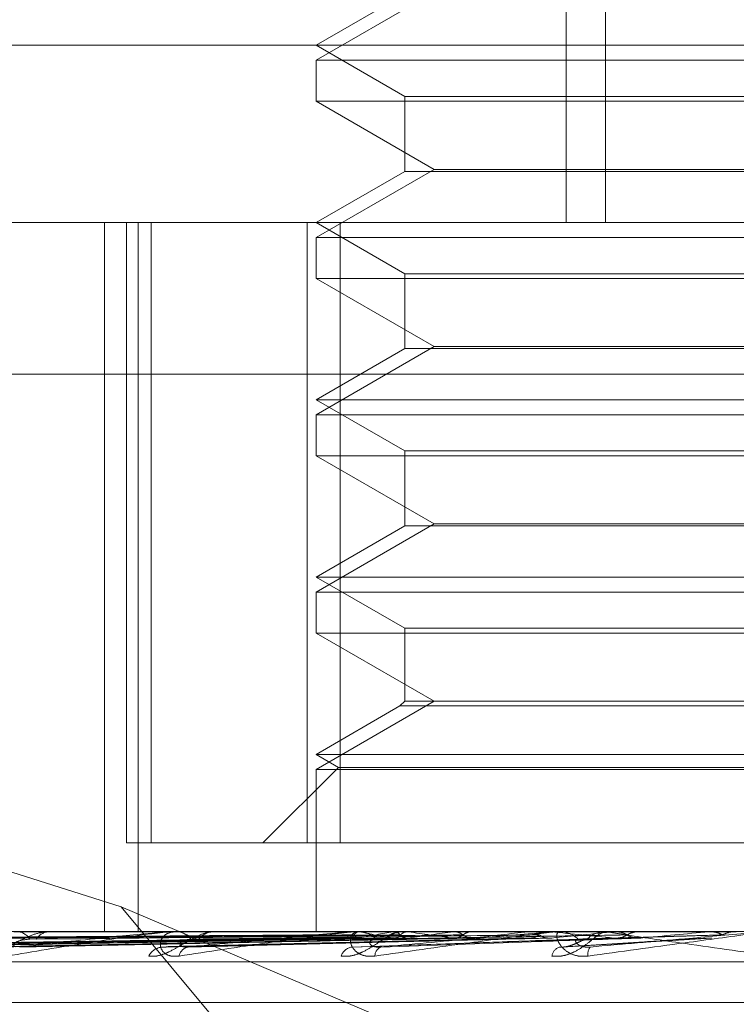
# Model space of a CAD drawing. Units: inches. Extents: x 0 to 23.4, y 0 to 16.5.
# Drawn here: x 4.2 to 4.2, y 2.9 to 2.9 of the extents above; entities that cross this region are included whole.
import ezdxf

# ---------------------------------------------------------------- set-up
doc = ezdxf.new("R2010")
doc.units = ezdxf.units.IN
doc.header["$MEASUREMENT"] = 0
doc.linetypes.add('HIDDEN', pattern=[0.07500000000000001, 0.05, -0.025])

msp = doc.modelspace()

# ---------------------------------------------------------------- linework, layer by layer
at = {"color": 7, "linetype": 'HIDDEN', "lineweight": 0}
for p, q in [((4.2305804999, 2.9128681634), (4.2305804999, 2.8800597645)), ((4.2315517141, 2.9128681634), (4.2315517141, 2.8800597645)), ((4.2273253048, 2.8857465536), (4.2244118078, 2.8840644454)), ((4.2265990344, 2.8856970135), (4.2244118078, 2.8844342177)), ((4.2089025532, 2.8844342177), (4.280842254, 2.8844342177)), ((4.2244118078, 2.8844342177), (4.2265990344, 2.8831714218)), ((4.2244118078, 2.8840644454), (4.250658527, 2.8840644454)), ((4.2244118078, 2.8840644454), (4.2244118078, 2.8830542087)), ((4.2265990344, 2.8831714218), (4.2484713004, 2.8831714218)), ((4.2265990344, 2.8831714218), (4.2265990344, 2.8813225603)), ((4.2378418666, 2.8830542087), (4.2244118078, 2.8830542087)), ((4.2244118078, 2.8830542087), (4.2273253048, 2.8813721004)), ((4.2273253048, 2.8813721004), (4.2244118078, 2.8796899922)), ((4.2265990344, 2.8813225603), (4.2244118078, 2.8800597645)), ((4.2266020214, 2.8813225603), (4.2265990344, 2.8813225603)), ((4.2484713004, 2.8813225603), (4.2266020214, 2.8813225603)), ((4.2273253048, 2.8813721004), (4.2377737768, 2.8813721004)), ((4.1961731286, 2.8800597645), (4.2814516676, 2.8800597645)), ((4.2191958756, 2.8800597645), (4.2191958756, 2.8625619517)), ((4.2197397134, 2.8647491783), (4.2197397134, 2.8800597645)), ((4.2200239635, 2.8800597645), (4.2200239635, 2.8625619517)), ((4.2203445541, 2.8800597645), (4.2203445541, 2.8647491783)), ((4.2241895003, 2.8647491783), (4.2241895003, 2.8800597645)), ((4.2244118078, 2.8800597645), (4.2265990344, 2.8787969686)), ((4.2250073649, 2.8800597645), (4.2250073649, 2.8647491783)), ((4.2244118078, 2.8796899922), (4.250658527, 2.8796899922)), ((4.2244118078, 2.8796899922), (4.2244118078, 2.8786797555)), ((4.2265990344, 2.8787969686), (4.2484713004, 2.8787969686)), ((4.2265990344, 2.8787969686), (4.2265990344, 2.8769481071)), ((4.2378418666, 2.8786797555), (4.2244118078, 2.8786797555)), ((4.2244118078, 2.8786797555), (4.2273253048, 2.8769976472)), ((4.2273253048, 2.8769976472), (4.2244118078, 2.875315539)), ((4.2265990344, 2.8769481071), (4.2244118078, 2.8756853113)), ((4.2266020214, 2.8769481071), (4.2265990344, 2.8769481071)), ((4.2484713004, 2.8769481071), (4.2266020214, 2.8769481071)), ((4.2273253048, 2.8769976472), (4.2377737768, 2.8769976472)), ((4.2817376677, 2.87631581), (4.1964591286, 2.87631581)), ((4.2244118078, 2.8756853113), (4.250658527, 2.8756853113)), ((4.2244118078, 2.8756853113), (4.2265990344, 2.8744225154)), ((4.2244118078, 2.875315539), (4.250658527, 2.875315539)), ((4.2244118078, 2.875315539), (4.2244118078, 2.8743053023)), ((4.2265990344, 2.8744225154), (4.2484713004, 2.8744225154)), ((4.2265990344, 2.8744225154), (4.2265990344, 2.8725736539)), ((4.2378418666, 2.8743053023), (4.2244118078, 2.8743053023)), ((4.2244118078, 2.8743053023), (4.2273253048, 2.872623194)), ((4.2273253048, 2.872623194), (4.2244118078, 2.8709410858)), ((4.2265990344, 2.8725736539), (4.2244118078, 2.8713108581)), ((4.2266020214, 2.8725736539), (4.2265990344, 2.8725736539)), ((4.2484713004, 2.8725736539), (4.2266020214, 2.8725736539)), ((4.2273253048, 2.872623194), (4.2377737768, 2.872623194)), ((4.2244118078, 2.8713108581), (4.250658527, 2.8713108581)), ((4.2244118078, 2.8713108581), (4.2265990344, 2.8700480622)), ((4.2244118078, 2.8709410858), (4.250658527, 2.8709410858)), ((4.2244118078, 2.8709410858), (4.2244118078, 2.8699308491)), ((4.2265990344, 2.8700480622), (4.2484713004, 2.8700480622)), ((4.2265990344, 2.8700480622), (4.2265990344, 2.8682487408)), ((4.2378418666, 2.8699308491), (4.2244118078, 2.8699308491)), ((4.2244118078, 2.8699308491), (4.2273253048, 2.8682487408)), ((4.2273253048, 2.8682487408), (4.2244118078, 2.8665666326)), ((4.2264818213, 2.8681315277), (4.2244118078, 2.8669364049)), ((4.2265990344, 2.8682487408), (4.2264818213, 2.8681315277)), ((4.2264848403, 2.8681315277), (4.2264818213, 2.8681315277)), ((4.2485885135, 2.8681315277), (4.2264848403, 2.8681315277)), ((4.2266020214, 2.8682487408), (4.2265990344, 2.8682487408)), ((4.2484713004, 2.8682487408), (4.2266020214, 2.8682487408)), ((4.2196084018, 2.8631780538), (4.2080293518, 2.8668348891)), ((4.2244118078, 2.8669364049), (4.250658527, 2.8669364049)), ((4.2244118078, 2.8669364049), (4.2249664663, 2.8666161727)), ((4.2249664663, 2.8666161727), (4.2230994719, 2.8647491783)), ((4.2244118078, 2.8665666326), (4.250658527, 2.8665666326)), ((4.2244118078, 2.8665666326), (4.2244118078, 2.8625619517)), ((4.2249664663, 2.8666161727), (4.2501038685, 2.8666161727)), ((4.2203445541, 2.8647491783), (4.2197397134, 2.8647491783)), ((4.2250073649, 2.8647491783), (4.2203445541, 2.8647491783)), ((4.2250073649, 2.8647491783), (4.2508808345, 2.8647491783)), ((4.2267246295, 2.8546110331), (4.2196084018, 2.8631780538)), ((4.2196084018, 2.8631780538), (4.2397470898, 2.8546110331)), ((4.2814516676, 2.8625619517), (4.1961731286, 2.8625619517)), ((4.2169538023, 2.8625594548), (4.2209526273, 2.8625594548)), ((4.2178814518, 2.8625619517), (4.2178313834, 2.8625619517)), ((4.2208562331, 2.8625594548), (4.2254705387, 2.8625594548)), ((4.2209020005, 2.8625619517), (4.2209588715, 2.8625619517)), ((4.2219516195, 2.8625619517), (4.2218929447, 2.8625619517)), ((4.2244163817, 2.8625594548), (4.2244156584, 2.8625613272)), ((4.2245878905, 2.8625594548), (4.2245925849, 2.8625613272)), ((4.22471902, 2.8625594548), (4.2247129052, 2.8625613272)), ((4.2252273476, 2.8625594548), (4.2252372901, 2.8625613272)), ((4.2253614841, 2.8625594548), (4.2304242715, 2.8625594548)), ((4.2254129141, 2.8625619517), (4.2254767829, 2.8625619517)), ((4.2254848673, 2.8625594548), (4.2254735819, 2.8625613272)), ((4.2263116414, 2.8625594548), (4.2263264726, 2.8625613272)), ((4.2265850173, 2.8625619517), (4.2265198567, 2.8625619517)), ((4.2266862438, 2.8625594548), (4.2266701957, 2.8625613272)), ((4.2278015827, 2.8625594548), (4.2278207665, 2.8625613272)), ((4.2282797287, 2.8625594548), (4.2282594979, 2.8625613272)), ((4.229643321, 2.8625594548), (4.2296661641, 2.8625613272)), ((4.2298635285, 2.8625594548), (4.2302077292, 2.8625594548)), ((4.2298635285, 2.8625594548), (4.2304242715, 2.8625594548)), ((4.2302077292, 2.8625594548), (4.230184047, 2.8625613272)), ((4.2303067238, 2.8625594548), (4.2341056192, 2.8625594548)), ((4.2303619576, 2.8625619517), (4.2304305157, 2.8625619517)), ((4.2316141821, 2.8625619517), (4.2315448908, 2.8625619517)), ((4.2317702913, 2.8625594548), (4.2317959681, 2.8625613272)), ((4.2324005625, 2.8625594548), (4.2323742847, 2.8625613272)), ((4.2330026542, 2.8625594548), (4.2347789737, 2.8625594548)), ((4.2341056192, 2.8625594548), (4.2341332017, 2.8625613272)), ((4.2341331753, 2.8625619517), (4.2341332017, 2.8625613272)), ((4.2347510768, 2.8625619517), (4.2347510502, 2.8625613272)), ((4.2347789737, 2.8625594548), (4.2347510502, 2.8625613272)), ((4.2089382303, 2.8621903919), (4.224415291, 2.8624049126)), ((4.2094136976, 2.8621905562), (4.2246064452, 2.8624050028)), ((4.2094966651, 2.8621902291), (4.2246986509, 2.8624048233)), ((4.2109059024, 2.8621907348), (4.2252652223, 2.8624051011)), ((4.2110688371, 2.8621900555), (4.2254463037, 2.8624047282)), ((4.2133609804, 2.8621909455), (4.2263678761, 2.8624052171)), ((4.2135979894, 2.862189855), (4.2266312943, 2.8624046187)), ((4.216690351, 2.8621912192), (4.2278746969, 2.8624053681)), ((4.2169928593, 2.8621896012), (4.2282109448, 2.8624044804)), ((4.2207740304, 2.8621916232), (4.2297315504, 2.8624055913)), ((4.2253134596, 2.8621781955), (4.2318199316, 2.8624016945)), ((4.2304729378, 2.8621790751), (4.2341749613, 2.8624024075)), ((4.1962303286, 2.8618131608), (4.2815088676, 2.8618131608)), ((4.2081057396, 2.8608121704), (4.2670448436, 2.8608121704))]:
    msp.add_line(p, q, dxfattribs=at)
for centre, radius, start, end in [((4.2170186563, 2.8621747584), 0.0003877849776236, 31.4035630629, 86.8343937192), ((4.2178507474, 2.8621578481), 0.0004045672404724, 92.7434252638, 147.2314669723), ((4.2209020198, 2.8621409011), 0.0004210506354861, 90.00263483, 96.2429152093), ((4.22094711, 2.8620811836), 0.0004809119304505, 37.9329284413, 88.5985978345), ((4.2219033774, 2.8620651852), 0.0004968759967394, 91.2031014692, 141.1572108686), ((4.2254129233, 2.8620308526), 0.0005310991358623, 90.0009888144, 95.5580469675), ((4.2254712632, 2.8619981091), 0.0005638696413312, 42.192705351, 89.4391283495), ((4.2289502884, 2.878525061), 0.0163373720811905, 257.753604671, 260.6684052252), ((4.2292001863, 2.8451593613), 0.0176382239747154, 99.425567925, 102.1283368358), ((4.2265245381, 2.8619853146), 0.0005766560759464, 90.4651417141, 137.2405904686), ((4.2333306234, 2.9056283646), 0.0435784209565828, 261.2299356762, 262.6925609545), ((4.2340758325, 2.8141173095), 0.0488467772854039, 97.3798925314, 98.685719074), ((4.2414900234, 2.7540283384), 0.1091757646143063, 96.2294519142, 96.9413324951), ((4.2485157573, 3.0364732451), 0.1748747847928296, 263.9905661075, 264.4988337422), ((4.2534748729, 2.6393975411), 0.2242149160053355, 95.5550781005, 95.9516308244), ((4.2303619606, 2.8619497287), 0.0006122229855332, 90.0002806408, 95.1764569394), ((4.2304287509, 2.8619374364), 0.0006245177634346, 44.7128855049, 89.8380904906), ((4.2315462121, 2.8619296789), 0.0006322741880007, 90.1197356738, 134.9930178376), ((4.2783433401, 2.3742849322), 0.4902743980140796, 95.1768697027, 95.3745885159), ((4.2206591176, 2.8617589525), 0.0004250258473628, 95.5473212256, 152.0740947386), ((4.2213109219, 2.861901103), 0.0002852474401622, 100.0335711541, 168.4933626417), ((4.2253556283, 2.8618433159), 0.000344794702766, 100.8137215831, 160.5715779824), ((4.22610208, 2.8619643753), 0.0002366092483512, 113.1158546162, 181.5428669303), ((4.230517033, 2.8619125154), 0.0002913044703133, 112.3234680403, 171.0161053005), ((4.2314129479, 2.8620080896), 0.0002957439532897, 143.9846046139, 189.7501842116)]:
    msp.add_arc(centre, radius, start, end, dxfattribs=at)
for points, knots in [([(4.224411597470894, 2.862481654083951), (4.223974170286403, 2.86247861237422), (4.221787033879385, 2.862463403822199), (4.216901641888656, 2.862428827003757), (4.212453754434149, 2.862396455972994), (4.209755531934585, 2.862376818730723)], [0, 0, 0, 0, 0.0895371415802088, 0.4476858070867122, 1, 1, 1, 1]), ([(4.224648239991433, 2.862481654083951), (4.224218230728611, 2.86247861237422), (4.222068183938153, 2.862463403822199), (4.217264630529066, 2.862428827003759), (4.212889540962287, 2.862396455972995), (4.21023547985408, 2.862376818730723)], [0, 0, 0, 0, 0.0895371415801645, 0.4476858070866253, 1, 1, 1, 1]), ([(4.224649274960888, 2.862481654083951), (4.224220239612881, 2.862478612374221), (4.222075062397586, 2.862463403822199), (4.217284402620524, 2.862428827003758), (4.212924475519753, 2.862396455972994), (4.210279612420117, 2.862376818730723)], [0, 0, 0, 0, 0.0895371415803098, 0.4476858070867689, 0.9999999999999999, 0.9999999999999999, 0.9999999999999999, 0.9999999999999999]), ([(4.225350649645255, 2.862481654083951), (4.224943599959238, 2.862478612374221), (4.222908351078239, 2.862463403822199), (4.218360249186528, 2.862428827003759), (4.214216084643608, 2.862396455972995), (4.211702109610299, 2.862376818730723)], [0, 0, 0, 0, 0.0895371415802105, 0.4476858070867792, 1, 1, 1, 1]), ([(4.225352682177667, 2.862481654083951), (4.224947545121464, 2.862478612374221), (4.222921859391656, 2.862463403822199), (4.218399078754548, 2.862428827003758), (4.214284691132614, 2.862396455972995), (4.211788779676449, 2.862376818730723)], [0, 0, 0, 0, 0.0895371415800705, 0.4476858070864946, 1, 1, 1, 1]), ([(4.226493439517355, 2.862481654083951), (4.226124061244354, 2.86247861237422), (4.224277169470162, 2.862463403822199), (4.220148899348165, 2.862428827003758), (4.216385440733196, 2.862396455972995), (4.214102413382585, 2.862376818730724)], [0, 0, 0, 0, 0.0895371415802933, 0.4476858070868839, 1, 1, 1, 1]), ([(4.226496396151713, 2.862481654083951), (4.226129800096098, 2.862478612374221), (4.224296819411923, 2.862463403822199), (4.220205382990978, 2.862428827003758), (4.216485239536471, 2.862396455972995), (4.21422848846684, 2.862376818730723)], [0, 0, 0, 0, 0.0895371415802265, 0.4476858070866769, 1, 1, 1, 1]), ([(4.216160218773291, 2.861958004589524), (4.216213670497304, 2.861953125313123), (4.216274006446983, 2.861947617618453), (4.216410029942187, 2.861978276320387), (4.216505052133704, 2.862014666141659), (4.216684099495069, 2.862101497333001), (4.216901378910528, 2.862227158853793), (4.21720850413964, 2.86239874657871), (4.217530771854688, 2.862534217646716), (4.217729889478345, 2.862552587991958), (4.217831383372656, 2.862561951692892)], [0, 0, 0, 0, 0.1194461009609366, 0.1348299623655758, 0.2536738278688441, 0.2817546550329146, 0.4371652095492835, 0.6109336935281716, 0.8016857882130466, 1, 1, 1, 1]), ([(4.220902000462619, 2.862561951692892), (4.220888268251534, 2.862561729719144), (4.220858610343008, 2.862561250315126), (4.220784169317351, 2.862556585976225), (4.220600675526911, 2.862540365627663), (4.219875058563405, 2.862453445036798), (4.218523583374382, 2.862251230389584), (4.217437274629272, 2.86206708939154), (4.216793747247285, 2.861958004589525)], [0, 0, 0, 0, 0.0132216410976874, 0.028555213711104, 0.0542426430605161, 0.1337588501399873, 0.4868402727608799, 1, 1, 1, 1]), ([(4.217101442677492, 2.862181987836025), (4.217707749531293, 2.862250246527158), (4.218725000466412, 2.862364769754052), (4.219957398395076, 2.862488890899378), (4.220607824218449, 2.862544907559907), (4.220766487969378, 2.862555821626056), (4.220826067963649, 2.862558970572646), (4.220846973430235, 2.86255930614165), (4.220856233113448, 2.86255945477563)], [0, 0, 0, 0, 0.527318879874225, 0.8847263069761868, 0.9590362595959403, 0.9800473728109088, 0.9911623590754323, 1, 1, 1, 1]), ([(4.228035306204245, 2.862481654083951), (4.22771694963745, 2.86247861237422), (4.226125166450815, 2.862463403822198), (4.222565934536839, 2.862428827003758), (4.219319203049769, 2.862396455972995), (4.217349637938677, 2.862376818730724)], [0, 0, 0, 0, 0.0895371415802412, 0.4476858070868349, 1, 1, 1, 1]), ([(4.228039080080078, 2.862481654083951), (4.227724274761657, 2.862478612374221), (4.226150247820821, 2.862463403822199), (4.222638030788443, 2.862428827003757), (4.219446587178542, 2.862396455972995), (4.217510561359005, 2.862376818730723)], [0, 0, 0, 0, 0.0895371415801245, 0.4476858070866721, 1, 1, 1, 1]), ([(4.224413550093099, 2.862561802640515), (4.223976203855669, 2.862561828411938), (4.222524541554749, 2.862561913953778), (4.221072870210779, 2.862561936055007), (4.220058547828664, 2.862561951497738)], [0, 0, 0, 0, 0.3012727113964366, 1, 1, 1, 1]), ([(4.220283584312631, 2.861958004589524), (4.220348154864691, 2.861953125313123), (4.220421041673336, 2.861947617618453), (4.220574585805022, 2.861978276320387), (4.220677888082947, 2.862014666141658), (4.220865229105729, 2.862101497333004), (4.221082432472759, 2.86222715885379), (4.221367936571018, 2.862398746578711), (4.221649444612313, 2.862534217646716), (4.221810733049577, 2.862552587991958), (4.221892944715749, 2.862561951692892)], [0, 0, 0, 0, 0.1194461009598315, 0.1348299623656601, 0.2536738278687149, 0.2817546550319591, 0.4371652095500135, 0.6109336935284836, 0.8016857882122516, 1, 1, 1, 1]), ([(4.224593275809051, 2.862561802640515), (4.224162071042918, 2.862561828411938), (4.222730793831895, 2.862561913953778), (4.221299588598153, 2.862561936055007), (4.220299566445755, 2.862561951497738)], [0, 0, 0, 0, 0.3012727114022203, 1, 1, 1, 1]), ([(4.22470807381483, 2.862561802640515), (4.224280392938618, 2.862561828411938), (4.222860812405153, 2.862561913953778), (4.221441142135143, 2.862561936055007), (4.220449179776518, 2.862561951497738)], [0, 0, 0, 0, 0.3012727112899519, 1, 1, 1, 1]), ([(4.221031407462255, 2.861958004589525), (4.220960594749602, 2.861953125313124), (4.220880661831699, 2.861947617618455), (4.220756810812478, 2.861978276320387), (4.220691000091188, 2.862014666141658), (4.220605218577449, 2.862101497333005), (4.220554157753698, 2.862227158853791), (4.220594503669411, 2.862398746578713), (4.220731361735122, 2.862534217646717), (4.220882058571699, 2.86255258799196), (4.220958871505299, 2.862561951692892)], [0, 0, 0, 0, 0.119446100960329, 0.1348299623654937, 0.2536738278691898, 0.2817546550318175, 0.4371652095506726, 0.6109336935281129, 0.8016857882130236, 1, 1, 1, 1]), ([(4.225412914106148, 2.862561951692893), (4.225402400635747, 2.862561729719144), (4.225379694347477, 2.862561250315126), (4.225314876478063, 2.862556585976225), (4.225144364614038, 2.862540365627663), (4.224417835353422, 2.862453445036799), (4.222969368243641, 2.862251230389583), (4.221752360625681, 2.862067089391539), (4.221031407462255, 2.861958004589525)], [0, 0, 0, 0, 0.0132216410966616, 0.0285552137107876, 0.0542426430594781, 0.1337588501396111, 0.4868402727609035, 0.9999999999999999, 0.9999999999999999, 0.9999999999999999, 0.9999999999999999]), ([(4.225240755207039, 2.862561802640515), (4.2248312774076, 2.862561827875231), (4.223471482744884, 2.862561911674723), (4.222070595000807, 2.862561950884082), (4.221079177708592, 2.862561951660605), (4.221037956305385, 2.862561951692892)], [0, 0, 0, 0, 0.2922709278858929, 0.9705738585844326, 1, 1, 1, 1]), ([(4.221261224601245, 2.862181987836025), (4.22194967658697, 2.862250246527158), (4.22310474917418, 2.862364769754052), (4.224451362731677, 2.862488890899378), (4.225127829004244, 2.862544907559907), (4.225282922332166, 2.862555821626056), (4.225337736573621, 2.862558970572646), (4.225354194422206, 2.862559306141651), (4.22536148411668, 2.86255945477563)], [0, 0, 0, 0, 0.5273188798738865, 0.8847263069757447, 0.9590362595957419, 0.9800473728106885, 0.9911623590750634, 1, 1, 1, 1]), ([(4.229920522626572, 2.862481654083951), (4.229664694001778, 2.86247861237422), (4.228385550594407, 2.862463403822199), (4.225523996803324, 2.862428827003758), (4.222911337779362, 2.862396455972996), (4.221326420122555, 2.862376818730724)], [0, 0, 0, 0, 0.0895371415800699, 0.4476858070869594, 1, 1, 1, 1]), ([(4.225466202119571, 2.862561802640515), (4.225063643404918, 2.862561827875231), (4.223726825652267, 2.862561911674723), (4.222349329341284, 2.862561950884076), (4.221374399993633, 2.862561951660605), (4.221333864130413, 2.862561951692892)], [0, 0, 0, 0, 0.292270927885642, 0.9705738585737222, 0.9999999999999999, 0.9999999999999999, 0.9999999999999999, 0.9999999999999999]), ([(4.229924977346172, 2.862481654083951), (4.229673340649371, 2.862478612374221), (4.228415156886612, 2.862463403822199), (4.225609099917325, 2.862428827003759), (4.223061703239324, 2.862396455972995), (4.221516375687266, 2.862376818730723)], [0, 0, 0, 0, 0.0895371415802129, 0.4476858070864473, 0.9999999999999999, 0.9999999999999999, 0.9999999999999999, 0.9999999999999999]), ([(4.22633258669463, 2.862561802640515), (4.225959635153715, 2.862561827875231), (4.224721136960462, 2.862561911674723), (4.223445288019979, 2.862561950884076), (4.222542379681546, 2.862561951660606), (4.222504838326377, 2.862561951692892)], [0, 0, 0, 0, 0.2922709278855692, 0.9705738585745808, 1, 1, 1, 1]), ([(4.226660534275095, 2.862561802640515), (4.226297647618715, 2.862561827875231), (4.225092572913336, 2.862561911674723), (4.223850750444706, 2.862561950884078), (4.222971826388312, 2.862561951660605), (4.222935282257798, 2.862561951692892)], [0, 0, 0, 0, 0.2922709278846614, 0.9705738585814103, 1, 1, 1, 1]), ([(4.227829308637125, 2.862561802640515), (4.227506362795213, 2.862561827875231), (4.22643392362323, 2.862561911674723), (4.225329225988944, 2.862561950884078), (4.224547460066304, 2.862561951660605), (4.22451495560166, 2.862561951692892)], [0, 0, 0, 0, 0.292270927885248, 0.9705738585741152, 1, 1, 1, 1]), ([(4.22503046701348, 2.861958004589524), (4.225103822645592, 2.861953125313123), (4.225186625994026, 2.861947617618453), (4.225352141277249, 2.861978276320389), (4.225459990028092, 2.862014666141659), (4.225648853719623, 2.862101497333004), (4.225858130742614, 2.862227158853792), (4.226111694848043, 2.862398746578712), (4.226342268781497, 2.862534217646718), (4.226459898648016, 2.86255258799196), (4.226519856742236, 2.862561951692893)], [0, 0, 0, 0, 0.1194461009611172, 0.1348299623656972, 0.2536738278700496, 0.2817546550335998, 0.4371652095516524, 0.6109336935293521, 0.8016857882137296, 1, 1, 1, 1]), ([(4.228247904005511, 2.862561802640515), (4.227937805076544, 2.862561827875231), (4.226908027957737, 2.862561911674723), (4.225846762034337, 2.862561950884078), (4.225095609871509, 2.862561951660605), (4.225064378273648, 2.862561951692892)], [0, 0, 0, 0, 0.2922709278848947, 0.9705738585745697, 1, 1, 1, 1]), ([(4.225352682177666, 2.862481654083951), (4.225343987355497, 2.862469746720874), (4.22531142467465, 2.862425152863055), (4.225265415608888, 2.862397844266782), (4.225230315206202, 2.862402592477522), (4.225220721043443, 2.862403890328918)], [0, 0, 0, 0, 0.2093091832046553, 0.7838766564366249, 1, 1, 1, 1]), ([(4.22586555656167, 2.861958004589526), (4.225787730528149, 2.861953125313125), (4.225699881020409, 2.861947617618457), (4.225555630831191, 2.861978276320388), (4.225474632127689, 2.862014666141662), (4.225358501549187, 2.862101497333004), (4.22526820958722, 2.862227158853793), (4.225248007046069, 2.862398746578713), (4.225317051234411, 2.862534217646718), (4.225422853525066, 2.86255258799196), (4.225476782887562, 2.862561951692893)], [0, 0, 0, 0, 0.11944610095969, 0.1348299623660728, 0.253673827870234, 0.2817546550339298, 0.4371652095513895, 0.6109336935285917, 0.8016857882119683, 0.9999999999999999, 0.9999999999999999, 0.9999999999999999, 0.9999999999999999]), ([(4.225350649645255, 2.862481654083951), (4.225359752309368, 2.862469746720874), (4.225393842385111, 2.862425152863055), (4.225443567751529, 2.862397844266783), (4.225483455352425, 2.862402592477521), (4.225494358023215, 2.862403890328918)], [0, 0, 0, 0, 0.2093091832076555, 0.7838766564398025, 1, 1, 1, 1]), ([(4.225466202119571, 2.862561802640515), (4.225439463059248, 2.862554720523858), (4.225398866291737, 2.862543968050138), (4.225364435223364, 2.862497511893651), (4.225352682177667, 2.862481654083951)], [0, 0, 0, 0, 0.6586499852778004, 1, 1, 1, 1]), ([(4.230361957568107, 2.862561951692892), (4.230355042822603, 2.862561729719143), (4.230340108819012, 2.862561250315126), (4.230287256792518, 2.862556585976225), (4.230135889597941, 2.862540365627663), (4.229434706700649, 2.862453445036794), (4.2279415990454, 2.862251230389585), (4.226637878380783, 2.862067089391541), (4.22586555656167, 2.861958004589526)], [0, 0, 0, 0, 0.013221641096544, 0.0285552137115226, 0.0542426430601577, 0.1337588501396003, 0.4868402727611046, 1, 1, 1, 1]), ([(4.232080952150944, 2.862481654083951), (4.231896897781205, 2.86247861237422), (4.230976625728626, 2.862463403822199), (4.228916174070135, 2.862428827003758), (4.227032015813632, 2.862396455972996), (4.225889028664691, 2.862376818730725)], [0, 0, 0, 0, 0.0895371415803036, 0.4476858070865997, 1, 1, 1, 1]), ([(4.226009189219266, 2.862181987836026), (4.226754903888402, 2.862250246527159), (4.228006050794882, 2.862364769754052), (4.2294182098587, 2.862488890899378), (4.23009626732683, 2.862544907559907), (4.230242184754795, 2.862555821626056), (4.230290252113925, 2.862558970572646), (4.230301667514982, 2.86255930614165), (4.230306723752168, 2.86255945477563)], [0, 0, 0, 0, 0.5273188798744178, 0.8847263069764543, 0.9590362595965753, 0.9800473728112361, 0.9911623590756284, 1, 1, 1, 1]), ([(4.232085926709143, 2.862481654083951), (4.231906553439815, 2.862478612374221), (4.231009686894478, 2.862463403822199), (4.229011208198276, 2.862428827003759), (4.227199928005288, 2.862396455972996), (4.226101150884753, 2.862376818730725)], [0, 0, 0, 0, 0.0895371415800222, 0.4476858070869243, 1, 1, 1, 1]), ([(4.226496396151713, 2.862481654083951), (4.226483636332315, 2.862469746720874), (4.22643584996951, 2.862425152863056), (4.226367903451442, 2.862397844266783), (4.226315531590489, 2.862402592477522), (4.226301216536541, 2.862403890328918)], [0, 0, 0, 0, 0.2093091832073281, 0.7838766564313613, 1, 1, 1, 1]), ([(4.22633258669463, 2.862561802640515), (4.226369094975865, 2.862554720523858), (4.226424523932144, 2.862543968050138), (4.226475901711586, 2.862497511893651), (4.226493439517355, 2.862481654083951)], [0, 0, 0, 0, 0.6586499852818053, 0.9999999999999999, 0.9999999999999999, 0.9999999999999999, 0.9999999999999999]), ([(4.226493439517355, 2.862481654083951), (4.226506568908411, 2.862469746720874), (4.22655573934137, 2.862425152863057), (4.226627053437038, 2.862397844266782), (4.226683763284329, 2.862402592477521), (4.226699264061054, 2.862403890328918)], [0, 0, 0, 0, 0.2093091832124162, 0.7838766564337147, 1, 1, 1, 1]), ([(4.226660534275095, 2.862561802640515), (4.226622192924149, 2.862554720523859), (4.226563980896816, 2.862543968050141), (4.226513595282054, 2.862497511893651), (4.226496396151714, 2.862481654083951)], [0, 0, 0, 0, 0.6586499852932857, 1, 1, 1, 1]), ([(4.22967682560385, 2.862561802640515), (4.229415557565057, 2.862561827875231), (4.228547938160117, 2.862561911674721), (4.227654318483927, 2.862561950884082), (4.22702195003333, 2.862561951660606), (4.226995657255212, 2.862561951692892)], [0, 0, 0, 0, 0.2922709278859787, 0.9705738585734298, 0.9999999999999999, 0.9999999999999999, 0.9999999999999999, 0.9999999999999999]), ([(4.230170939632901, 2.862561802640515), (4.229924836214761, 2.862561827875231), (4.229107575511207, 2.862561911674723), (4.22826522304355, 2.862561950884082), (4.22766899137528, 2.862561951660605), (4.227644201101594, 2.862561951692892)], [0, 0, 0, 0, 0.2922709278855551, 0.9705738585738344, 1, 1, 1, 1]), ([(4.228039080080078, 2.862481654083951), (4.22802271643657, 2.862469746720874), (4.227961433515465, 2.862425152863055), (4.227874005309296, 2.862397844266783), (4.227806254845577, 2.862402592477522), (4.227787736283788, 2.862403890328918)], [0, 0, 0, 0, 0.2093091832024568, 0.7838766564367733, 1, 1, 1, 1]), ([(4.227829308637125, 2.862561802640515), (4.227876289524606, 2.86255472052386), (4.227947618589404, 2.862543968050141), (4.228012991246712, 2.862497511893652), (4.228035306204245, 2.862481654083951)], [0, 0, 0, 0, 0.6586499853043416, 1, 1, 1, 1]), ([(4.228035306204244, 2.862481654083951), (4.228051987791841, 2.862469746720874), (4.22811446143447, 2.862425152863056), (4.228204786782147, 2.862397844266783), (4.228276269234201, 2.862402592477521), (4.228295807878403, 2.862403890328918)], [0, 0, 0, 0, 0.2093091832104637, 0.7838766564380995, 1, 1, 1, 1]), ([(4.228247904005511, 2.862561802640515), (4.228199346120264, 2.862554720523858), (4.228125622767449, 2.86254396805014), (4.228061103673683, 2.862497511893652), (4.228039080080078, 2.862481654083951)], [0, 0, 0, 0, 0.6586499852900306, 1, 1, 1, 1]), ([(4.229924977346172, 2.862481654083951), (4.229905601303265, 2.862469746720874), (4.229833036748302, 2.862425152863055), (4.22972928673719, 2.862397844266783), (4.229648606348992, 2.862402592477522), (4.229626553588433, 2.862403890328918)], [0, 0, 0, 0, 0.2093091832068372, 0.7838766564332563, 0.9999999999999999, 0.9999999999999999, 0.9999999999999999, 0.9999999999999999]), ([(4.23180836351797, 2.862561802640515), (4.231618216189966, 2.862561827875231), (4.230986774577981, 2.862561911674723), (4.230336530602644, 2.862561950884077), (4.229876415068128, 2.862561951660605), (4.229857284266075, 2.862561951692892)], [0, 0, 0, 0, 0.292270927885891, 0.9705738585854347, 1, 1, 1, 1]), ([(4.229920522626572, 2.862481654083951), (4.229940153494671, 2.862469746720874), (4.230013672386738, 2.862425152863055), (4.230119744393035, 2.862397844266783), (4.230203415887781, 2.862402592477521), (4.230226286221951, 2.862403890328918)], [0, 0, 0, 0, 0.2093091832033915, 0.7838766564308659, 1, 1, 1, 1]), ([(4.23022930216715, 2.861958004589525), (4.230308791615648, 2.861953125313124), (4.230398518775121, 2.861947617618454), (4.230570023056282, 2.861978276320388), (4.230678520345196, 2.86201466614166), (4.230862080679582, 2.862101497333004), (4.231055867541661, 2.862227158853794), (4.231268327186828, 2.86239874657871), (4.231439633469743, 2.862534217646719), (4.231509353315656, 2.86255258799196), (4.231544890796179, 2.862561951692893)], [0, 0, 0, 0, 0.1194461009590769, 0.1348299623639641, 0.2536738278691236, 0.2817546550324993, 0.4371652095493843, 0.6109336935288238, 0.8016857882109879, 0.9999999999999999, 0.9999999999999999, 0.9999999999999999, 0.9999999999999999]), ([(4.231121475801829, 2.861958004589524), (4.231039449283066, 2.861953125313125), (4.23094685829559, 2.861947617618457), (4.230787422514045, 2.861978276320385), (4.230694163332526, 2.86201466614166), (4.230551880950948, 2.862101497333003), (4.230425621237505, 2.862227158853794), (4.230345600411979, 2.86239874657871), (4.230344335286084, 2.862534217646718), (4.23040141906037, 2.86255258799196), (4.230430515704092, 2.862561951692892)], [0, 0, 0, 0, 0.1194461009589299, 0.1348299623660735, 0.2536738278685953, 0.2817546550323065, 0.4371652095490283, 0.6109336935287027, 0.80168578821158, 1, 1, 1, 1]), ([(4.232360137639273, 2.862561802640515), (4.232186924550606, 2.862561827875231), (4.231611718193136, 2.862561911674723), (4.231018723997257, 2.862561950884081), (4.230598962186588, 2.862561951660606), (4.230581509222045, 2.862561951692892)], [0, 0, 0, 0, 0.292270927885764, 0.9705738585840726, 1, 1, 1, 1]), ([(4.234438511225408, 2.862481654083951), (4.234332883315195, 2.86247861237422), (4.233804743647128, 2.862463403822198), (4.232619864212634, 2.86242882700376), (4.2315323051121, 2.862396455972996), (4.230872559004609, 2.862376818730724)], [0, 0, 0, 0, 0.0895371415800136, 0.4476858070867034, 1, 1, 1, 1]), ([(4.234443825828706, 2.862481654083951), (4.234343199004161, 2.862478612374221), (4.233840064769961, 2.862463403822199), (4.2327213945739, 2.862428827003758), (4.23171169525135, 2.862396455972996), (4.23109918123031, 2.862376818730725)], [0, 0, 0, 0, 0.0895371415800202, 0.4476858070868391, 1, 1, 1, 1]), ([(4.235570259523183, 2.862561951692892), (4.235567193419494, 2.862561729719142), (4.235560571454384, 2.862561250315126), (4.235521595480741, 2.862556585976224), (4.23539484376042, 2.862540365627663), (4.23474434980325, 2.862453445036798), (4.233260566403475, 2.862251230389583), (4.231917252553827, 2.862067089391539), (4.231121475801829, 2.861958004589524)], [0, 0, 0, 0, 0.0132216410983701, 0.0285552137116808, 0.0542426430602877, 0.1337588501405284, 0.4868402727608492, 1, 1, 1, 1]), ([(4.231173732719547, 2.862181987836025), (4.23194975800102, 2.862250246527158), (4.233251759517751, 2.862364769754052), (4.234678424979927, 2.862488890899378), (4.235333566880112, 2.862544907559907), (4.235465034572067, 2.862555821626056), (4.235504617769281, 2.862558970572645), (4.235510578140473, 2.86255930614165), (4.235513218174783, 2.86255945477563)], [0, 0, 0, 0, 0.5273188798745826, 0.8847263069756355, 0.9590362595960442, 0.9800473728113828, 0.9911623590757639, 1, 1, 1, 1]), ([(4.23161418206201, 2.862561951692893), (4.23161131212631, 2.862561729719144), (4.231605113831661, 2.862561250315125), (4.231620805608388, 2.862556585976224), (4.231702368787696, 2.862540365627664), (4.232233554372589, 2.862453445036796), (4.233603436350402, 2.862251230389585), (4.234915139623483, 2.86206708939154), (4.235692190325752, 2.861958004589525)], [0, 0, 0, 0, 0.0132216410968865, 0.0285552137108017, 0.0542426430598395, 0.1337588501398186, 0.4868402727606479, 1, 1, 1, 1]), ([(4.232085926709142, 2.862481654083951), (4.232064238567509, 2.862469746720874), (4.231983015050762, 2.862425152863055), (4.231866693030436, 2.862397844266783), (4.231775998717192, 2.862402592477521), (4.23175120880209, 2.862403890328918)], [0, 0, 0, 0, 0.2093091832048464, 0.7838766564344941, 0.9999999999999999, 0.9999999999999999, 0.9999999999999999, 0.9999999999999999]), ([(4.23180836351797, 2.862561802640515), (4.231870878446186, 2.862554720523858), (4.231965792178235, 2.862543968050137), (4.23205164596095, 2.862497511893651), (4.232080952150943, 2.862481654083951)], [0, 0, 0, 0, 0.6586499852751143, 1, 1, 1, 1]), ([(4.232080952150943, 2.862481654083951), (4.232102822788825, 2.862469746720874), (4.232184729766027, 2.862425152863054), (4.232302714712258, 2.862397844266783), (4.232395551143877, 2.862402592477522), (4.23242092657455, 2.862403890328918)], [0, 0, 0, 0, 0.2093091832016205, 0.7838766564368185, 1, 1, 1, 1]), ([(4.232360137639273, 2.862561802640515), (4.232296717532478, 2.862554720523858), (4.23220042950665, 2.862543968050138), (4.232115065659592, 2.862497511893652), (4.232085926709143, 2.862481654083951)], [0, 0, 0, 0, 0.658649985282028, 1, 1, 1, 1]), ([(4.2341468830456, 2.862561802640515), (4.234034728848293, 2.862561827875231), (4.233662286974504, 2.862561911674722), (4.233278920209948, 2.862561950884084), (4.233007687367173, 2.862561951660605), (4.232996409978263, 2.862561951692892)], [0, 0, 0, 0, 0.2922709278850171, 0.9705738585810816, 1, 1, 1, 1]), ([(4.234736374704779, 2.862561802640515), (4.234642312317742, 2.862561827875231), (4.234329949762242, 2.862561911674723), (4.234007746198598, 2.862561950884079), (4.233779625526207, 2.862561951660606), (4.233770140666208, 2.862561951692892)], [0, 0, 0, 0, 0.2922709278860007, 0.9705738585828935, 1, 1, 1, 1]), ([(4.2341468830456, 2.862561802640515), (4.234213897967601, 2.862554720523858), (4.234315643847049, 2.862543968050138), (4.234407243636075, 2.862497511893651), (4.234438511225408, 2.862481654083951)], [0, 0, 0, 0, 0.6586499852817399, 1, 1, 1, 1]), ([(4.234736374704779, 2.862561802640515), (4.234668846070149, 2.862554720523859), (4.234566320242869, 2.86254396805014), (4.234474998505202, 2.862497511893652), (4.234443825828706, 2.862481654083951)], [0, 0, 0, 0, 0.6586499852870437, 1, 1, 1, 1]), ([(4.224417924296344, 2.862403890328918), (4.223980530609842, 2.862397808428935), (4.221793559137492, 2.862367398886755), (4.216629223006286, 2.862294308311404), (4.211902299273229, 2.862225394335907), (4.208924975544812, 2.862181987836024)], [0, 0, 0, 0, 0.0846963374234228, 0.4234822757477314, 1, 1, 1, 1]), ([(4.224585301726821, 2.862403890328918), (4.224155268824515, 2.862397808428935), (4.222005101324307, 2.862367398886755), (4.216930484554998, 2.862294308311404), (4.212290098673928, 2.862225394335907), (4.20936728210803, 2.862181987836024)], [0, 0, 0, 0, 0.0846963374233757, 0.4234822757476858, 0.9999999999999999, 0.9999999999999999, 0.9999999999999999, 0.9999999999999999]), ([(4.224724638208448, 2.862403890328918), (4.224295692285198, 2.862397808428935), (4.222150959687814, 2.862367398886755), (4.217083556758039, 2.862294308311405), (4.212440938512586, 2.862225394335907), (4.209516715858536, 2.862181987836024)], [0, 0, 0, 0, 0.0846963374234392, 0.4234822757477478, 1, 1, 1, 1]), ([(4.225220721043443, 2.862403890328918), (4.224813591434863, 2.862397808428935), (4.222777940562459, 2.862367398886754), (4.217976453026878, 2.862294308311404), (4.213590320633947, 2.862225394335907), (4.210827649436583, 2.862181987836024)], [0, 0, 0, 0, 0.0846963374233453, 0.4234822757475584, 0.9999999999999999, 0.9999999999999999, 0.9999999999999999, 0.9999999999999999]), ([(4.225494358023215, 2.862403890328918), (4.225089363086489, 2.862397808428935), (4.223064385588189, 2.862367398886755), (4.218277065004722, 2.862294308311404), (4.213886548566483, 2.862225394335907), (4.211121116012505, 2.862181987836024)], [0, 0, 0, 0, 0.0846963374233324, 0.4234822757478218, 0.9999999999999999, 0.9999999999999999, 0.9999999999999999, 0.9999999999999999]), ([(4.226301216536541, 2.862403890328918), (4.225931704946507, 2.862397808428935), (4.224084144428277, 2.862367398886755), (4.219729324396109, 2.862294308311403), (4.215755971743953, 2.862225394335907), (4.213253296050268, 2.862181987836024)], [0, 0, 0, 0, 0.084696337423491, 0.4234822757478445, 1, 1, 1, 1]), ([(4.226699264061054, 2.862403890328918), (4.226332857683071, 2.862397808428935), (4.224500823246668, 2.862367398886755), (4.220166611248632, 2.862294308311405), (4.216186881321069, 2.862225394335908), (4.213680188804928, 2.862181987836025)], [0, 0, 0, 0, 0.0846963374236035, 0.4234822757477846, 0.9999999999999999, 0.9999999999999999, 0.9999999999999999, 0.9999999999999999]), ([(4.227787736283788, 2.862403890328918), (4.227469197823917, 2.862397808428935), (4.225876503310758, 2.862367398886755), (4.222125745324338, 2.862294308311403), (4.218708779730276, 2.862225394335907), (4.216556552760497, 2.862181987836024)], [0, 0, 0, 0, 0.0846963374234255, 0.4234822757477939, 1, 1, 1, 1]), ([(4.217349637938699, 2.862376818730698), (4.217237045683714, 2.862366027858896), (4.217083747436352, 2.862351335713909), (4.216968391279228, 2.862274893580764), (4.216949702990619, 2.862227594446221), (4.216965117306037, 2.862196318549334), (4.216989676679671, 2.862191614916236), (4.216992955459047, 2.862190986961491)], [0, 0, 0, 0, 0.499534083747389, 0.6801329234166207, 0.8622844074416391, 0.981614390845601, 1, 1, 1, 1]), ([(4.228295807878403, 2.862403890328918), (4.227981232940325, 2.862397808428935), (4.226408356063675, 2.862367398886755), (4.222683902365358, 2.862294308311404), (4.219258796757138, 2.862225394335908), (4.217101442677492, 2.862181987836025)], [0, 0, 0, 0, 0.0846963374234381, 0.4234822757478177, 1, 1, 1, 1]), ([(4.229626553588433, 2.862403890328918), (4.229370501068609, 2.862397808428935), (4.228090236689952, 2.862367398886755), (4.225079102915416, 2.862294308311404), (4.222342022418835, 2.862225394335907), (4.22061803126322, 2.862181987836024)], [0, 0, 0, 0, 0.084696337423506, 0.4234822757478305, 1, 1, 1, 1]), ([(4.220773964088275, 2.862192273097181), (4.220739662209761, 2.862186531301611), (4.220681715508304, 2.862176831596284), (4.220636486644573, 2.862180493583077), (4.220618031263197, 2.862181987836023)], [0, 0, 0, 0, 0.5919556704952034, 1, 1, 1, 1]), ([(4.221326420122582, 2.862376818730699), (4.221237673672266, 2.862365851340563), (4.221116842312286, 2.86235091885976), (4.221051490128862, 2.862275416611367), (4.221057252902382, 2.862225847715846), (4.22111211051743, 2.86219048754729), (4.221183086583946, 2.86217717185504), (4.221239138656851, 2.862180626584589), (4.221261224601222, 2.862181987836025)], [0, 0, 0, 0, 0.4235571565791338, 0.5766877106316128, 0.7311347586963066, 0.8323151788307508, 0.9339279095238231, 1, 1, 1, 1]), ([(4.230226286221951, 2.862403890328918), (4.229974912281658, 2.862397808428935), (4.228718040833164, 2.862367398886755), (4.225737956895202, 2.862294308311404), (4.222991267847029, 2.862225394335908), (4.221261224601245, 2.862181987836025)], [0, 0, 0, 0, 0.0846963374234498, 0.4234822757477089, 1, 1, 1, 1]), ([(4.224415210866786, 2.862410561115032), (4.224415416033765, 2.862407163822584), (4.224416030756514, 2.86239698483101), (4.224417167168132, 2.862401129179035), (4.224417924296344, 2.862403890328918)], [0, 0, 0, 0, 0.3337553060103111, 1, 1, 1, 1]), ([(4.224698796470461, 2.86241038167909), (4.224701492401131, 2.862407062592536), (4.224709684695799, 2.862396976674753), (4.224718633971615, 2.862401114311137), (4.224724638208448, 2.862403890328918)], [0, 0, 0, 0, 0.3290812621887573, 1, 1, 1, 1]), ([(4.23175120880209, 2.862403890328918), (4.231566896627516, 2.862397808428935), (4.2306453344737, 2.862367398886755), (4.228482655131097, 2.862294308311405), (4.226524384952534, 2.862225394335908), (4.225290939143263, 2.862181987836025)], [0, 0, 0, 0, 0.0846963374236745, 0.4234822757480039, 1, 1, 1, 1]), ([(4.225889028664722, 2.862376818730699), (4.225827658276651, 2.862365851340563), (4.225744100371778, 2.862350918859761), (4.225729395762746, 2.862275416611367), (4.225763551135713, 2.862225847715846), (4.225840310851462, 2.862190487547291), (4.225924464516408, 2.862177171855041), (4.225985241528494, 2.862180626584591), (4.226009189219246, 2.862181987836026)], [0, 0, 0, 0, 0.4235571565776509, 0.5766877106286514, 0.7311347586934165, 0.8323151788315423, 0.9339279095267836, 1, 1, 1, 1]), ([(4.23242092657455, 2.862403890328918), (4.232241838941192, 2.862397808428935), (4.231346399529767, 2.862367398886753), (4.229218393350184, 2.862294308311404), (4.227249393360695, 2.862225394335909), (4.226009189219265, 2.862181987836026)], [0, 0, 0, 0, 0.0846963374234908, 0.4234822757477171, 0.9999999999999999, 0.9999999999999999, 0.9999999999999999, 0.9999999999999999]), ([(4.234084911349604, 2.862403890328918), (4.233979001042492, 2.862397808428935), (4.233449448770869, 2.862367398886755), (4.232213388726435, 2.862294308311404), (4.231104705852371, 2.862225394335908), (4.230406385334705, 2.862181987836025)], [0, 0, 0, 0, 0.0846963374236548, 0.4234822757480377, 1, 1, 1, 1]), ([(4.231099181230277, 2.862376818730699), (4.231054379563985, 2.862365851340563), (4.230993380546579, 2.86235091885976), (4.230838638962009, 2.862275416611366), (4.2307210672207, 2.862225847715845), (4.230593721189842, 2.86219048754729), (4.230489496759483, 2.86217717185504), (4.230429877027582, 2.862180626584589), (4.230406385334698, 2.862181987836025)], [0, 0, 0, 0, 0.4235571565797056, 0.5766877106319149, 0.7311347586967591, 0.8323151788332318, 0.9339279095271028, 1, 1, 1, 1]), ([(4.230872559004642, 2.862376818730699), (4.230840782764541, 2.862365851340562), (4.23079751831517, 2.862350918859759), (4.230833992743406, 2.862275416611367), (4.230895306251652, 2.862225847715845), (4.230991193771988, 2.862190487547289), (4.231085483502647, 2.86217717185504), (4.231148788814343, 2.862180626584589), (4.231173732719538, 2.862181987836024)], [0, 0, 0, 0, 0.4235571565767683, 0.5766877106317417, 0.7311347586954133, 0.8323151788302922, 0.9339279095243386, 1, 1, 1, 1]), ([(4.234174608913745, 2.862404090821613), (4.234171373253285, 2.862403338686147), (4.234142021646863, 2.862396515849064), (4.234111800753824, 2.862400418181525), (4.234084911349604, 2.862403890328918)], [0, 0, 0, 0, 0.1102379342535534, 1, 1, 1, 1])]:
    msp.add_open_spline(points, degree=3, knots=knots, dxfattribs=at)

doc.saveas('drawing.dxf')
